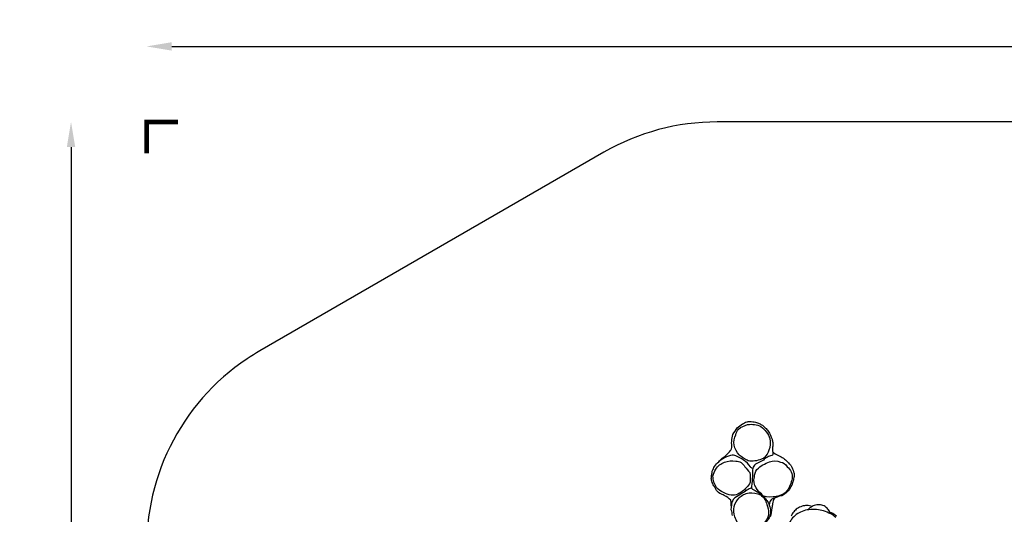
# Model space of a CAD drawing. Extents: x -323 to 336, y -178 to 281.
# Drawn here: x -323 to -10, y 124 to 281 of the extents above; entities that cross this region are included whole.
import ezdxf

# ---------------------------------------------------------------- set-up
doc = ezdxf.new("R2010")
doc.units = 0
doc.header["$LTSCALE"] = 500
doc.header["$MEASUREMENT"] = 0
doc.linetypes.add('DASHED', pattern=[0.75, 0.5, -0.25])
doc.layers.get('Defpoints').update_dxf_attribs({"linetype": 'CONTINUOUS'})
for name, color, linetype in [('PW_DIMS_ASTM', 30, 'CONTINUOUS'), ('PW_FallZone_ASTM', 30, 'DASHED'), ('PW_STRUCTURE', 140, 'CONTINUOUS'), ('PW_SURFACING-ASTM', 3, 'DASHED'), ('PW_SURFACING-CPSC', 161, 'DASHED')]:
    doc.layers.add(name, color=color, linetype=linetype)
doc.styles.add('PW-DIMS', font='arial.ttf', dxfattribs={"width": 0.8, "height": 6})
doc.dimstyles.new('PW-DETAIL', dxfattribs={"dimtxt": 8, "dimasz": 8, "dimexe": 3, "dimexo": 2, "dimgap": 1.5, "dimtad": 0, "dimtih": 1, "dimtoh": 1, "dimrnd": 1, "dimzin": 12, "dimdsep": 46, "dimlunit": 3, "dimtxsty": 'PW-DIMS', "dimcen": 0.03, "dimse1": 1, "dimse2": 1, "dimclrd": 256, "dimclre": 256, "dimclrt": 256, "dimadec": 0, "dimazin": 0, "dimtfac": 0.2, "dimtix": 1, "dimtofl": 0, "dimtmove": 0, "dimatfit": 3, "dimfxl": 1, "dimtolj": 1, "dimtzin": 0, "dimarcsym": 0})

# ---------------------------------------------------------------- blocks, each defined once
blk = doc.blocks.new('*D89')
at = {"layer": 'Defpoints', "color": 0, "transparency": 16777216}
for p in [(335.7, 272.48), (-282.3, 113.38), (335.7, 74.74)]:
    blk.add_point(p, dxfattribs=at)
at = {"layer": 'PW_DIMS_ASTM', "lineweight": -2, "transparency": 16777216}
for p, q in [((-274.3, 272.48), (12.6, 272.48)), ((327.7, 272.48), (40.8, 272.48))]:
    blk.add_line(p, q, dxfattribs=at)
at = {"layer": 'PW_DIMS_ASTM', "transparency": 16777216}
for points in [[(-274.3, 273.81), (-274.3, 271.14), (-282.3, 272.48)], [(327.7, 273.81), (327.7, 271.14), (335.7, 272.48)]]:
    blk.add_solid(points, dxfattribs=at)
at = {"layer": 'PW_DIMS_ASTM', "transparency": 16777216, "char_height": 6, "attachment_point": 5, "style": 'PW-DIMS'}
for s, insert in [('\\A1;51\'-6"', (26.7, 277.04)), ('\\A1;[15.71M]', (26.7, 267.13))]:
    blk.add_mtext(s, dxfattribs=dict(at, insert=insert))
blk = doc.blocks.new('*D90')
at = {"layer": 'Defpoints', "color": 0, "transparency": 16777216}
for p in [(-101, 248.48), (-306.3, -177.52), (150.24, -177.52)]:
    blk.add_point(p, dxfattribs=at)
at = {"layer": 'PW_DIMS_ASTM', "lineweight": -2, "transparency": 16777216}
for p, q in [((-306.3, 240.48), (-306.3, 45.39)), ((-306.3, -169.52), (-306.3, 25.57))]:
    blk.add_line(p, q, dxfattribs=at)
at = {"layer": 'PW_DIMS_ASTM', "transparency": 16777216}
for points in [[(-307.63, 240.48), (-304.96, 240.48), (-306.3, 248.48)], [(-307.63, -169.52), (-304.96, -169.52), (-306.3, -177.52)]]:
    blk.add_solid(points, dxfattribs=at)
at = {"layer": 'PW_DIMS_ASTM', "transparency": 16777216, "char_height": 6, "attachment_point": 5, "style": 'PW-DIMS'}
for s, insert in [('\\A1;35\'-6"', (-306.3, 40.04)), ('\\A1;[10.83M]', (-306.3, 30.13))]:
    blk.add_mtext(s, dxfattribs=dict(at, insert=insert))

msp = doc.modelspace()

# ---------------------------------------------------------------- linework, layer by layer
at = {"layer": 'PW_FallZone_ASTM', "linetype": 'Continuous', "const_width": 1.5}
msp.add_lwpolyline([(-272.297, 248.478), (-282.297, 248.478), (-282.297, 238.478)], dxfattribs=at)
at = {"layer": 'PW_FallZone_ASTM'}
msp.add_lwpolyline([(113.838, -167.646), (114.235, -167.876, 0.1316525), (150.235, -177.522), (190.879, -177.522, 0.1989124), (241.791, -156.434), (314.614, -83.61, 0.1989124), (335.703, -32.698), (335.703, 74.744, 0.2914734), (294.131, 139.998), (75.961, 241.732, 0.1095178), (45.533, 248.478), (-101.005, 248.478, 0.1316525), (-137.005, 238.832), (-246.297, 175.732, 0.2679492), (-282.297, 113.378), (-282.297, -39.698, 0.1989124), (-261.209, -90.61), (-214.908, -136.911, 0.1989124), (-163.996, -158), (77.838, -158, -0.1316525)], format="xyb", close=True, dxfattribs=at)
at = {"layer": 'PW_STRUCTURE'}
for points in [[(-96.188, 123.362, 0.0854715), (-96.55, 125.225, 0.0643861), (-96.732, 128.218, 0.1109335), (-98.769, 129.758, 0.0262171), (-100.195, 130.364, -0.1327114), (-101.463, 131.752, 0.0492537), (-102.084, 132.786, -0.0440416), (-102.727, 134.299, 0.047764), (-102.851, 134.708, 0.0834624), (-102.884, 135.106, -0.0181974), (-102.764, 136.405, 0.0055024), (-102.567, 137.484, -0.0301875), (-101.836, 138.964, -0.1027955), (-100.51, 140.462, -0.0519789), (-99.387, 141.605, 0.080638), (-97.643, 143.05, 0.0324831), (-96.671, 144.182, 0.0065075), (-96.337, 144.972, -0.0492849), (-96.398, 146.947, -0.0655339), (-96.023, 149.09, -0.0151288), (-94.66, 151.221, 0.00528), (-92.999, 152.472, -0.0552402), (-91.647, 153.127, -0.0831722), (-90.629, 153.271, -0.012247), (-88.833, 153.038, -0.0846926), (-87.663, 152.609, 0.0060586), (-86.664, 152.08, 0.0062347), (-85.752, 151.284, -0.0414303), (-84.773, 150.191, -0.042396), (-83.575, 147.642, 0.03485), (-83.385, 146.591, -0.1074707), (-83.396, 145.08, 0.0955082), (-83.431, 143.844, 0.0020447), (-83.157, 143.39, 0.059829), (-80.696, 142.043, -0.0714694), (-78.109, 139.8, -0.0706408), (-77.484, 139.125, -0.0580244), (-76.752, 137.302, 0.0344283), (-76.616, 136.757, 0.0972205), (-76.582, 136.597, 0.0270452), (-76.552, 136.279, 0.0269837), (-76.552, 136.127, 0.0379863), (-76.597, 135.75, 0.0188615), (-76.748, 135.054, -0.0638335), (-76.917, 134.327, 0.0027298), (-77.247, 133.207, -0.1277265), (-79.072, 130.611, -0.149253), (-81.09, 129.478, 0.0047023), (-82.748, 129.002, 0.1207224), (-83.451, 127.086, -0.0548459), (-83.644, 125.777, -0.0345573), (-84.205, 122.912, -0.1119427)], [(-89.736, 138.286, -0.2263778), (-90.472, 138.871, 0.1196672), (-92.632, 140.952, 0.0574191), (-95.043, 142.348, 0.1705235), (-96.737, 142.426, 0.0448086), (-99.255, 141.411, 0.0300129), (-100.517, 140.462, 3.3771823)], [(-83.432, 143.844, -0.1012956), (-83.388, 142.756, -0.294895), (-83.681, 142.476, 0.0291163), (-85.069, 141.958, 0.0738672), (-86.358, 140.981, -0.0314286), (-88.808, 139.715, 0.1574805), (-89.738, 138.283, 0.0117022), (-89.787, 136.513, -0.0223918), (-89.993, 133.562, 0.0608787), (-90.147, 132.132, 0.0889474), (-91.556, 131.42, -0.0359625), (-93.349, 130.298, 0.0153548), (-95.362, 129.006, 0.162355), (-96.236, 127.818, 0.045577), (-96.531, 126.142, -1.6720447)], [(-90.147, 132.133, 0.1044962), (-89.366, 131.525, -0.0017985), (-87.915, 130.67, 0.0711817), (-86.911, 129.834, -0.0936834), (-85.919, 128.928, -0.0282999), (-85.007, 127.799, -0.1294895), (-84.412, 126.387, -3.6387177)], [(-82.748, 129.002, 0.0553226), (-83.877, 128.354, 0.308087), (-84.311, 126.1, -0.1752025), (-84.508, 122.665, -0.0472846), (-85.489, 121.191, -0.1265825), (-87.571, 119.632, -0.0672546), (-89.058, 119.34, 2.3397762)]]:
    msp.add_lwpolyline(points, format="xyb", dxfattribs=at)
for points in [[(-87.105, 151.625, -0.1483825), (-84.266, 147.862, -0.1163988), (-84.57, 144.096, -0.1017253), (-85.982, 141.844, -0.0491584), (-86.958, 141.255, -0.1405043), (-91.134, 140.761, -0.1102438), (-93.99, 142.682, -0.1630527), (-95.596, 145.678, -0.1762253), (-95.097, 149.043, -0.1088), (-94.232, 150.796, -0.1256314), (-91.346, 152.256, -0.1648004)], [(-96.547, 129.793, -0.0782703), (-99.011, 130.682, -0.087761), (-101.235, 132.256, -0.1245407), (-102.379, 135.89, -0.0919451), (-101.453, 138.065, -0.1824164), (-98.689, 140.311, -0.140186), (-95.14, 140.651, -0.292557), (-92.231, 138.885, 0.0395024), (-90.655, 137.081, -0.0534679), (-90.547, 134.014, -0.1653246), (-91.809, 132.2, -0.1053405), (-94.476, 130.138, -0.1211402)], [(-80.911, 140.338, -0.2402326), (-78.828, 138.891, -0.2846986), (-77.227, 135.077, -0.0996271), (-78.758, 131.286, -0.181259), (-81.284, 129.659, -0.0907692), (-85.307, 129.282, -0.2496685), (-86.987, 130.258, -0.0435563), (-88.683, 132.134, -0.1914067), (-89.216, 135.543, -0.1399459), (-88.383, 138.046, -0.1096866), (-84.412, 140.389, -0.2084749)], [(-88.977, 119.353, -0.1478122), (-92.283, 119.499, -0.2049696), (-94.462, 121, -0.0591957), (-95.41, 122.973, -0.1106566), (-95.659, 126.224, -0.1193111), (-94.068, 128.956, -0.1733855), (-90.896, 130.537, -0.1490675), (-87.295, 129.894, -0.2001192), (-85.242, 126.816, -0.0835674), (-84.677, 124.207, -0.1537264), (-85.636, 121.531, -0.1769127)]]:
    msp.add_lwpolyline(points, format="xyb", close=True, dxfattribs=at)
at = {"layer": 'PW_STRUCTURE', "elevation": 124}
for points in [[(-63.343, 122.773, 0.0631747), (-64.93, 123.932, 0.008675), (-67.222, 124.819, 0.0397853), (-69.423, 125.265, 0.0613386), (-71.915, 125.224, 0.062099), (-74.034, 124.687, 0.0661012), (-75.884, 123.681, 0.0709485), (-77.376, 122.201, 0.0579487), (-78.405, 120.418, 0.0578477), (-78.976, 118.396, 0.0435944), (-79.129, 116.457, 0.0750713), (-78.341, 114.213, 0.0236981), (-76.31, 110.78, 0.0918043), (-75.439, 110.004, 0.0395997), (-73.139, 108.928, 0.0764933), (-71.325, 108.522, 0.0126307), (-69.61, 108.653, -0.0324064), (-67.978, 108.766), (-67.547, 108.739, 0.051072), (-66.957, 108.705, 0.0690961), (-64.761, 109.69, 0.08058), (-63.383, 110.721, 0.0627772), (-62.256, 112.16, -2.8756628)], [(-63.124, 123.147, 0.0976132), (-64.729, 124.174), (-65.088, 124.264, 0.0800298), (-65.845, 125.42, 0.0798963), (-67.077, 126.396, 0.109953), (-68.561, 126.808, 0.0984352), (-70.164, 126.552, 0.0242867), (-70.843, 126.254, 0.0880268), (-72.533, 126.551, 0.0761573), (-74.062, 126.307, 0.0713973), (-75.569, 125.565, 0.072978), (-76.717, 124.521, 0.0839408), (-77.485, 123.195, -0.035198)], [(-70.843, 126.254, 0.0956077), (-72.168, 125.189, 0.9182999)]]:
    msp.add_lwpolyline(points, format="xyb", dxfattribs=at)
msp.add_lwpolyline([(-65.088, 124.264), (-64.93, 123.932)], dxfattribs=at)
at = {"layer": 'PW_SURFACING-ASTM', "linetype": 'Continuous', "const_width": 1.5}
msp.add_lwpolyline([(-272.297, 248.478), (-282.297, 248.478), (-282.297, 238.478)], dxfattribs=at)
at = {"layer": 'PW_SURFACING-CPSC', "linetype": 'Continuous', "const_width": 1.5}
msp.add_lwpolyline([(-272.297, 248.478), (-282.297, 248.478), (-282.297, 238.478)], dxfattribs=at)

# ---------------------------------------------------------------- dimensions: what is measured, and where the dimension line sits
at = {"layer": 'PW_DIMS_ASTM'}
dim = msp.add_linear_dim(base=(335.703, 272.478), p1=(-282.297, 113.378), p2=(335.703, 74.744), dimstyle='PW-DETAIL', override={"dimpost": '\\X'}, dxfattribs=at)
dim.commit()
dim.dimension.update_dxf_attribs({"geometry": '*D89', "text_midpoint": (26.703, 272.478)})
dim = msp.add_linear_dim(base=(-306.297, -177.522), p1=(-101.005, 248.478), p2=(150.235, -177.522), angle=90, dimstyle='PW-DETAIL', override={"dimpost": '\\X'}, dxfattribs=at)
dim.commit()
dim.dimension.update_dxf_attribs({"geometry": '*D90', "text_midpoint": (-306.297, 35.478)})

doc.saveas('drawing.dxf')
